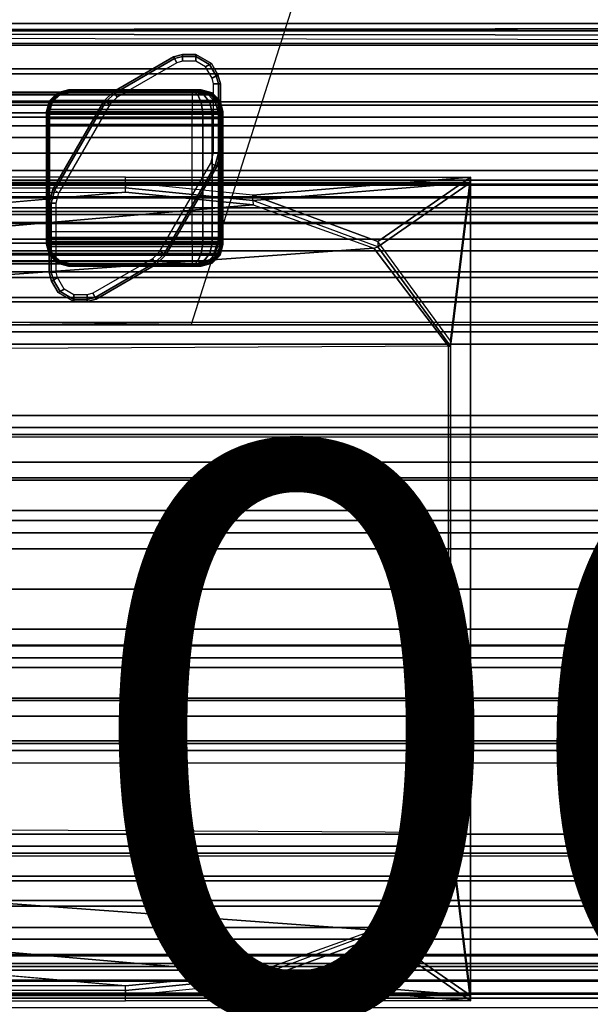
# Model space of a CAD drawing. Units: inches. Extents: x -2 to 130, y -2 to 125.
# Drawn here: x 42 to 45, y 103 to 107 of the extents above; entities that cross this region are included whole.
import ezdxf

# ---------------------------------------------------------------- set-up
doc = ezdxf.new("R2010")
doc.units = ezdxf.units.IN
doc.header["$MEASUREMENT"] = 0
for name, color, linetype in [('ELEC', 1, 'Continuous'), ('ELEC-CABLEMGMT', 1, 'Continuous'), ('STRUCTURE', 7, 'Continuous'), ('TERRITORY', 5, 'Continuous'), ('TERRITORY-SCREEN', 5, 'Continuous')]:
    doc.layers.add(name, color=color, linetype=linetype)
doc.styles.get("Standard").update_dxf_attribs({"font": 'arial.ttf'})

# ---------------------------------------------------------------- blocks, each defined once
blk = doc.blocks.new('VFG144_0860M06_0P')
at = {"layer": 'ELEC', "linetype": 'Continuous'}
for p, q in [((-15.7896, 2.3438), (-17.1177, -1.8438)), ((-17.1177, -1.8438), (-21.4927, -1.7969))]:
    blk.add_line(p, q, dxfattribs=at)
at = {"layer": 'ELEC'}
blk.add_text('06', height=2.5, dxfattribs=at).set_placement((-17.6056, -4.8752))
blk = doc.blocks.new('VFG110_60_0T')
at = {"layer": 'STRUCTURE'}
for points in [[(0, 3, 26.44), (0, 2.13, 26.44), (60, 2.13, 26.44), (60, 3, 26.44)], [(60, 2.4725, 25.48), (60, 2.6425, 25.2996), (0, 2.6425, 25.2996), (0, 2.4725, 25.48)], [(0, 2.4725, 25.5895), (0, 2.4725, 25.48), (60, 2.4725, 25.48), (60, 2.4725, 25.5895)], [(0, 2.3771, 25.638), (60, 2.4725, 25.5895), (60, 2.4636, 25.6209), (0, 2.4076, 25.6493)], [(0, 2.4636, 25.6209), (60, 2.4076, 25.6493), (60, 2.3771, 25.638), (0, 2.4725, 25.5895)], [(0, 2.4076, 25.6493), (60, 2.4636, 25.6209), (60, 2.4396, 25.6431), (0, 2.4396, 25.6431)], [(0, 2.4396, 25.6431), (60, 2.4396, 25.6431), (60, 2.4076, 25.6493), (0, 2.4636, 25.6209)], [(0, 2.385, 26.32), (0, 2.385, 26.01), (60, 2.385, 26.01), (60, 2.385, 26.32)], [(0, 2.385, 26.32), (60, 2.385, 26.32), (60, 2.13, 26.32), (0, 2.13, 26.32)], [(0, 2.385, 26.01), (60, 2.385, 26.01), (60, 2.2736, 25.8117), (0, 2.2736, 25.8117)], [(0, 2.3771, 25.638), (60, 2.3771, 25.638), (60, 2.252, 25.566), (0, 2.252, 25.566)], [(0, 2.2736, 25.8117), (60, 2.2736, 25.8117), (60, 2.0628, 25.7104), (0, 2.0628, 25.7104)], [(0, 2.252, 25.566), (60, 2.252, 25.566), (60, 2.1158, 25.5178), (0, 2.1158, 25.5178)], [(0, 2.13, 26.44), (0, 2.13, 26.32), (60, 2.13, 26.32), (60, 2.13, 26.44)], [(0, 2.1158, 25.5178), (60, 2.1158, 25.5178), (60, 1.9742, 25.4894), (0, 1.9742, 25.4894)], [(0, 2.0628, 25.7104), (60, 2.0628, 25.7104), (60, 1.83, 25.68), (0, 1.83, 25.68)], [(0, 2.025, 24.99), (60, 2.025, 24.99), (60, 2.025, 24.615), (0, 2.025, 24.615)], [(0, 2.025, 24.615), (60, 2.025, 24.615), (60, 1.766, 24.615), (0, 1.766, 24.615)], [(0, 2.025, 24.99), (0, 1.77, 24.99), (60, 1.77, 24.99), (60, 2.025, 24.99)], [(0, 1.9742, 25.4894), (60, 1.9742, 25.4894), (60, 1.83, 25.48), (0, 1.83, 25.48)], [(0, 1.905, 24.87), (0, 1.905, 24.735), (60, 1.905, 24.735), (60, 1.905, 24.87)], [(0, 1.905, 24.87), (60, 1.905, 24.87), (60, 1.77, 24.87), (0, 1.77, 24.87)], [(0, 1.905, 24.735), (60, 1.905, 24.735), (60, 1.766, 24.735), (0, 1.766, 24.735)], [(0, 1.83, 25.68), (60, 1.83, 25.68), (60, 1.5972, 25.7104), (0, 1.5972, 25.7104)], [(0, 1.83, 25.48), (60, 1.83, 25.48), (60, 1.7876, 25.4624), (0, 1.7876, 25.4624)], [(0, 1.7876, 25.4624), (60, 1.7876, 25.4624), (60, 1.77, 25.42), (0, 1.77, 25.42)], [(0, 1.77, 25.42), (60, 1.77, 25.42), (60, 1.77, 24.99), (0, 1.77, 24.99)], [(0, 1.77, 24.87), (60, 1.77, 24.87), (60, 1.71, 24.8861), (0, 1.71, 24.8861)], [(0, 1.766, 24.615), (60, 1.766, 24.615), (60, 1.714, 24.645), (0, 1.714, 24.645)], [(0, 1.714, 24.705), (60, 1.714, 24.705), (60, 1.766, 24.735), (0, 1.766, 24.735)], [(0, 1.714, 24.645), (60, 1.714, 24.645), (60, 1.714, 24.705), (0, 1.714, 24.705)], [(0, 1.71, 24.8861), (60, 1.71, 24.8861), (60, 1.6661, 24.93), (0, 1.6661, 24.93)], [(0, 1.6661, 24.93), (60, 1.6661, 24.93), (60, 1.65, 24.99), (0, 1.65, 24.99)], [(0, 1.65, 25.445), (0, 1.65, 24.99), (60, 1.65, 24.99), (60, 1.65, 25.445)], [(0, 1.6366, 25.4828), (60, 1.6366, 25.4828), (60, 1.65, 25.445), (0, 1.65, 25.445)], [(0, 1.6024, 25.5037), (60, 1.6024, 25.5037), (60, 1.6366, 25.4828), (0, 1.6366, 25.4828)], [(0, 1.4791, 25.538), (60, 1.4791, 25.538), (60, 1.6024, 25.5037), (0, 1.6024, 25.5037)], [(0, 1.5972, 25.7104), (60, 1.5972, 25.7104), (60, 1.3864, 25.8117), (0, 1.3864, 25.8117)], [(0, 1.53, 26.44), (0, 0.3, 26.44), (60, 0.3, 26.44), (60, 1.53, 26.44)], [(60, 1.53, 26.44), (60, 1.53, 26.32), (0, 1.53, 26.32), (0, 1.53, 26.44)], [(60, 1.53, 26.32), (60, 1.275, 26.32), (0, 1.275, 26.32), (0, 1.53, 26.32)], [(0, 1.3616, 25.5888), (60, 1.3616, 25.5888), (60, 1.4791, 25.538), (0, 1.4791, 25.538)], [(0, 1.3864, 25.8117), (60, 1.3864, 25.8117), (60, 1.275, 26.01), (0, 1.275, 26.01)], [(0, 1.2551, 25.6596), (60, 1.2551, 25.6596), (60, 1.3616, 25.5888), (0, 1.3616, 25.5888)], [(60, 1.275, 26.32), (60, 1.275, 26.01), (0, 1.275, 26.01), (0, 1.275, 26.32)], [(0, 1.1668, 25.752), (60, 1.1668, 25.752), (60, 1.2551, 25.6596), (0, 1.2551, 25.6596)], [(0, 1.1668, 25.752), (60, 1.1668, 25.752), (60, 1.1244, 25.7873), (0, 1.1244, 25.7873)], [(60, 1.155, 26.32), (60, 1.155, 25.92), (0, 1.155, 25.92), (0, 1.155, 26.32)], [(0, 1.155, 25.92), (60, 1.155, 25.92), (60, 0.675, 25.92), (0, 0.675, 25.92)], [(0, 1.155, 26.32), (0, 0.675, 26.32), (60, 0.675, 26.32), (60, 1.155, 26.32)], [(0, 1.1244, 25.7873), (60, 1.1244, 25.7873), (60, 1.0708, 25.8), (0, 1.0708, 25.8)], [(0, 1.0708, 25.8), (60, 1.0708, 25.8), (60, 0.7592, 25.8), (0, 0.7592, 25.8)], [(0, 0.7592, 25.8), (60, 0.7592, 25.8), (60, 0.7056, 25.7873), (0, 0.7056, 25.7873)], [(0, 0.7056, 25.7873), (60, 0.7056, 25.7873), (60, 0.6633, 25.752), (0, 0.6633, 25.752)], [(0, 0.675, 26.32), (0, 0.675, 25.92), (60, 0.675, 25.92), (60, 0.675, 26.32)], [(0, 0.4763, 25.5931), (60, 0.4763, 25.5931), (60, 0.6633, 25.752), (0, 0.6633, 25.752)], [(0, 0.555, 26.32), (0, 0.3, 26.32), (60, 0.3, 26.32), (60, 0.555, 26.32)], [(0, 0.555, 26.32), (0, 0.555, 26.01), (60, 0.555, 26.01), (60, 0.555, 26.32)], [(0, 0.4869, 25.8516), (60, 0.4869, 25.8516), (60, 0.555, 26.01), (0, 0.555, 26.01)], [(0, 0.3433, 25.7507), (60, 0.3433, 25.7507), (60, 0.4869, 25.8516), (0, 0.4869, 25.8516)], [(0, 0.2452, 25.5076), (60, 0.2452, 25.5076), (60, 0.4763, 25.5931), (0, 0.4763, 25.5931)], [(0, 0.1755, 25.6969), (60, 0.1755, 25.6969), (60, 0.3433, 25.7507), (0, 0.3433, 25.7507)], [(0, 0.3, 26.44), (0, 0.3, 26.32), (60, 0.3, 26.32), (60, 0.3, 26.44)], [(0, 0, 25.48), (60, 0, 25.48), (60, 0.2452, 25.5076), (0, 0.2452, 25.5076)], [(0, 0, 25.68), (60, 0, 25.68), (60, 0.1755, 25.6969), (0, 0.1755, 25.6969)], [(0, -0.2452, 25.5076), (60, -0.2452, 25.5076), (60, 0, 25.48), (0, 0, 25.48)], [(0, -0.1755, 25.6969), (60, -0.1755, 25.6969), (60, 0, 25.68), (0, 0, 25.68)], [(0, -0.3433, 25.7507), (60, -0.3433, 25.7507), (60, -0.1755, 25.6969), (0, -0.1755, 25.6969)], [(0, -0.4763, 25.5931), (60, -0.4763, 25.5931), (60, -0.2452, 25.5076), (0, -0.2452, 25.5076)], [(60, -1.53, 26.44), (60, -0.3, 26.44), (0, -0.3, 26.44), (0, -1.53, 26.44)], [(60, -0.3, 26.44), (60, -0.3, 26.32), (0, -0.3, 26.32), (0, -0.3, 26.44)], [(60, -0.555, 26.32), (60, -0.3, 26.32), (0, -0.3, 26.32), (0, -0.555, 26.32)], [(0, -0.4869, 25.8516), (60, -0.4869, 25.8516), (60, -0.3433, 25.7507), (0, -0.3433, 25.7507)], [(0, -0.6633, 25.752), (60, -0.6633, 25.752), (60, -0.4763, 25.5931), (0, -0.4763, 25.5931)], [(0, -0.555, 26.01), (60, -0.555, 26.01), (60, -0.4869, 25.8516), (0, -0.4869, 25.8516)], [(60, -0.555, 26.32), (60, -0.555, 26.01), (0, -0.555, 26.01), (0, -0.555, 26.32)], [(0, -0.7056, 25.7873), (60, -0.7056, 25.7873), (60, -0.6633, 25.752), (0, -0.6633, 25.752)], [(0, -0.675, 25.92), (60, -0.675, 25.92), (60, -1.155, 25.92), (0, -1.155, 25.92)], [(60, -1.155, 26.32), (60, -0.675, 26.32), (0, -0.675, 26.32), (0, -1.155, 26.32)], [(60, -0.675, 26.32), (60, -0.675, 25.92), (0, -0.675, 25.92), (0, -0.675, 26.32)], [(0, -0.7592, 25.8), (60, -0.7592, 25.8), (60, -0.7056, 25.7873), (0, -0.7056, 25.7873)], [(0, -0.7592, 25.8), (60, -0.7592, 25.8), (60, -1.0708, 25.8), (0, -1.0708, 25.8)], [(0, -1.0708, 25.8), (60, -1.0708, 25.8), (60, -1.1244, 25.7873), (0, -1.1244, 25.7873)], [(0, -1.1244, 25.7873), (60, -1.1244, 25.7873), (60, -1.1668, 25.752), (0, -1.1668, 25.752)], [(0, -1.155, 26.32), (0, -1.155, 25.92), (60, -1.155, 25.92), (60, -1.155, 26.32)], [(0, -1.2551, 25.6596), (60, -1.2551, 25.6596), (60, -1.1668, 25.752), (0, -1.1668, 25.752)], [(0, -1.3616, 25.5888), (60, -1.3616, 25.5888), (60, -1.2551, 25.6596), (0, -1.2551, 25.6596)], [(0, -1.275, 26.01), (60, -1.275, 26.01), (60, -1.3864, 25.8117), (0, -1.3864, 25.8117)], [(0, -1.275, 26.32), (0, -1.275, 26.01), (60, -1.275, 26.01), (60, -1.275, 26.32)], [(0, -1.53, 26.32), (0, -1.275, 26.32), (60, -1.275, 26.32), (60, -1.53, 26.32)], [(0, -1.4791, 25.538), (60, -1.4791, 25.538), (60, -1.3616, 25.5888), (0, -1.3616, 25.5888)], [(0, -1.3864, 25.8117), (60, -1.3864, 25.8117), (60, -1.5972, 25.7104), (0, -1.5972, 25.7104)], [(0, -1.6024, 25.5037), (60, -1.6024, 25.5037), (60, -1.4791, 25.538), (0, -1.4791, 25.538)], [(0, -1.53, 26.44), (0, -1.53, 26.32), (60, -1.53, 26.32), (60, -1.53, 26.44)], [(0, -1.5972, 25.7104), (60, -1.5972, 25.7104), (60, -1.83, 25.68), (0, -1.83, 25.68)], [(0, -1.6366, 25.4828), (60, -1.6366, 25.4828), (60, -1.6024, 25.5037), (0, -1.6024, 25.5037)], [(0, -1.65, 25.445), (60, -1.65, 25.445), (60, -1.6366, 25.4828), (0, -1.6366, 25.4828)], [(60, -1.65, 25.445), (60, -1.65, 24.99), (0, -1.65, 24.99), (0, -1.65, 25.445)], [(0, -1.65, 24.99), (60, -1.65, 24.99), (60, -1.6661, 24.93), (0, -1.6661, 24.93)], [(0, -1.6661, 24.93), (60, -1.6661, 24.93), (60, -1.71, 24.8861), (0, -1.71, 24.8861)], [(0, -1.71, 24.8861), (60, -1.71, 24.8861), (60, -1.77, 24.87), (0, -1.77, 24.87)], [(0, -1.766, 24.615), (60, -1.766, 24.615), (60, -1.714, 24.645), (0, -1.714, 24.645)], [(0, -1.714, 24.645), (60, -1.714, 24.645), (60, -1.714, 24.705), (0, -1.714, 24.705)], [(0, -1.714, 24.705), (60, -1.714, 24.705), (60, -1.766, 24.735), (0, -1.766, 24.735)], [(0, -1.766, 24.615), (60, -1.766, 24.615), (60, -2.025, 24.615), (0, -2.025, 24.615)], [(0, -1.766, 24.735), (60, -1.766, 24.735), (60, -1.905, 24.735), (0, -1.905, 24.735)], [(0, -1.77, 25.42), (60, -1.77, 25.42), (60, -1.7876, 25.4624), (0, -1.7876, 25.4624)], [(0, -1.77, 24.99), (60, -1.77, 24.99), (60, -1.77, 25.42), (0, -1.77, 25.42)], [(60, -2.025, 24.99), (60, -1.77, 24.99), (0, -1.77, 24.99), (0, -2.025, 24.99)], [(0, -1.77, 24.87), (60, -1.77, 24.87), (60, -1.905, 24.87), (0, -1.905, 24.87)], [(0, -1.7876, 25.4624), (60, -1.7876, 25.4624), (60, -1.83, 25.48), (0, -1.83, 25.48)]]:
    blk.add_3dface(points, dxfattribs=at)
blk = doc.blocks.new('VFG150_08_2T')
at = {"layer": 'ELEC-CABLEMGMT'}
for points in [[(12.5942, 1.7769, 24.53), (12.5942, 1.8, 24.53), (10.7317, 1.8, 24.53), (10.725, 1.7737, 24.53)], [(12.5942, 1.7541, 24.43), (12.5942, 1.7772, 24.43), (10.7317, 1.7772, 24.43), (10.725, 1.7509, 24.43)], [(12.5942, 1.7769, 24.53), (12.5942, 1.7541, 24.43), (10.725, 1.7509, 24.43), (10.725, 1.7737, 24.53)], [(10.7317, 1.8, 24.53), (10.7317, 1.7772, 24.43), (12.5942, 1.7772, 24.43), (12.5942, 1.8, 24.53)], [(14.1022, 1.8, 24.53), (13.151, 1.7214, 24.53), (12.5942, 1.7769, 24.53), (12.5942, 1.8, 24.53)], [(12.5942, 1.7772, 24.43), (12.5942, 1.8, 24.53), (14.1022, 1.8, 24.53), (14.1022, 1.7772, 24.43)], [(14.1022, 1.7772, 24.43), (13.151, 1.6986, 24.43), (12.5942, 1.7541, 24.43), (12.5942, 1.7772, 24.43)], [(13.151, 1.6986, 24.43), (13.151, 1.7214, 24.53), (12.5942, 1.7769, 24.53), (12.5942, 1.7541, 24.43)], [(13.6973, 1.5187, 24.53), (13.6973, 1.5187, 24.53), (13.151, 1.7214, 24.53), (14.1022, 1.8, 24.53)], [(13.6973, 1.4959, 24.43), (13.6973, 1.4959, 24.43), (13.151, 1.6986, 24.43), (14.1022, 1.7772, 24.43)], [(14.1022, 1.8, 24.53), (14.0149, 1.0847, 24.53), (13.6973, 1.5187, 24.53)], [(14.1022, 1.7772, 24.43), (14.0149, 1.0619, 24.43), (13.6973, 1.4959, 24.43)], [(14.0149, 1.0847, 24.53), (14.1022, 1.8, 24.53), (14.1022, -1.8, 24.53), (14.0149, -1.0847, 24.53)], [(14.0149, 1.0619, 24.43), (14.1022, 1.7772, 24.43), (14.1022, -1.7772, 24.43), (14.0149, -1.0619, 24.43)], [(14.1022, 1.8, 24.53), (14.1022, 1.7772, 24.43), (14.1022, -1.7772, 24.43), (14.1022, -1.8, 24.53)], [(10.725, 1.7509, 24.43), (10.725, 1.7314, 24.4134), (12.5942, 1.7345, 24.4129), (12.5942, 1.7541, 24.43)], [(10.725, 1.5705, 23.4038), (12.5942, 1.7345, 24.4129), (13.1535, 1.6802, 24.4193), (10.8383, 1.4791, 23.1987)], [(12.5942, 1.7345, 24.4129), (12.5942, 1.7541, 24.43), (13.151, 1.6986, 24.43), (13.1535, 1.6802, 24.4193)], [(10.8383, 1.4791, 23.1987), (13.1535, 1.6802, 24.4193), (13.6809, 1.4903, 24.4249), (10.9218, 1.2901, 23.0554)], [(13.6973, 1.5187, 24.53), (13.6973, 1.4959, 24.43), (13.151, 1.6986, 24.43), (13.151, 1.7214, 24.53)], [(13.151, 1.6986, 24.43), (13.1535, 1.6802, 24.4193), (13.6809, 1.4903, 24.4249), (13.6973, 1.4959, 24.43)], [(14.0149, 1.0619, 24.43), (14.0149, 1.0847, 24.53), (13.6973, 1.5187, 24.53), (13.6973, 1.4959, 24.43)], [(10.9218, 1.2901, 23.0554), (13.6809, 1.4903, 24.4249), (14.0066, 1.0619, 24.4282), (10.957, 1.046, 23.0061)], [(13.6809, 1.4903, 24.4249), (13.6973, 1.4959, 24.43), (14.0149, 1.0619, 24.43), (14.0066, 1.0619, 24.4282)], [(14.0149, -1.0847, 24.53), (14.0149, -1.0619, 24.43), (14.0149, 1.0619, 24.43), (14.0149, 1.0847, 24.53)], [(14.0066, -1.0619, 24.4282), (14.0066, 1.0619, 24.4282), (10.957, 1.046, 23.0061), (10.957, -1.046, 23.0061)], [(14.0149, -1.0619, 24.43), (14.0066, -1.0619, 24.4282), (14.0066, 1.0619, 24.4282), (14.0149, 1.0619, 24.43)], [(10.957, -1.046, 23.0061), (14.0066, -1.0619, 24.4282), (13.6809, -1.4903, 24.4249), (10.9218, -1.2901, 23.0554)], [(14.0066, -1.0619, 24.4282), (14.0149, -1.0619, 24.43), (13.6973, -1.4959, 24.43), (13.6809, -1.4903, 24.4249)], [(13.6973, -1.4959, 24.43), (13.6973, -1.4959, 24.43), (14.0149, -1.0619, 24.43), (14.1022, -1.7772, 24.43)], [(13.6973, -1.4959, 24.43), (13.6973, -1.5187, 24.53), (14.0149, -1.0847, 24.53), (14.0149, -1.0619, 24.43)], [(13.6973, -1.5187, 24.53), (13.6973, -1.5187, 24.53), (14.0149, -1.0847, 24.53), (14.1022, -1.8, 24.53)], [(10.9218, -1.2901, 23.0554), (13.6809, -1.4903, 24.4249), (13.1535, -1.6802, 24.4193), (10.8383, -1.4791, 23.1987)], [(10.8383, -1.4791, 23.1987), (13.1535, -1.6802, 24.4193), (12.5942, -1.7345, 24.4129), (10.725, -1.5705, 23.4038)], [(13.6973, -1.4959, 24.43), (13.6809, -1.4903, 24.4249), (13.1535, -1.6802, 24.4193), (13.151, -1.6986, 24.43)], [(14.1022, -1.7772, 24.43), (13.151, -1.6986, 24.43), (13.6973, -1.4959, 24.43)], [(13.151, -1.7214, 24.53), (13.151, -1.6986, 24.43), (13.6973, -1.4959, 24.43), (13.6973, -1.5187, 24.53)], [(14.1022, -1.8, 24.53), (13.151, -1.7214, 24.53), (13.6973, -1.5187, 24.53)], [(13.1535, -1.6802, 24.4193), (13.151, -1.6986, 24.43), (12.5942, -1.7541, 24.43), (12.5942, -1.7345, 24.4129)], [(12.5942, -1.7772, 24.43), (12.5942, -1.7541, 24.43), (13.151, -1.6986, 24.43), (14.1022, -1.7772, 24.43)], [(12.5942, -1.7541, 24.43), (12.5942, -1.7769, 24.53), (13.151, -1.7214, 24.53), (13.151, -1.6986, 24.43)], [(12.5942, -1.8, 24.53), (12.5942, -1.7769, 24.53), (13.151, -1.7214, 24.53), (14.1022, -1.8, 24.53)], [(12.5942, -1.7541, 24.43), (12.5942, -1.7345, 24.4129), (10.725, -1.7314, 24.4134), (10.725, -1.7509, 24.43)], [(10.725, -1.7509, 24.43), (10.7317, -1.7772, 24.43), (12.5942, -1.7772, 24.43), (12.5942, -1.7541, 24.43)], [(10.725, -1.7737, 24.53), (10.725, -1.7509, 24.43), (12.5942, -1.7541, 24.43), (12.5942, -1.7769, 24.53)], [(10.725, -1.7737, 24.53), (10.7317, -1.8, 24.53), (12.5942, -1.8, 24.53), (12.5942, -1.7769, 24.53)], [(12.5942, -1.8, 24.53), (12.5942, -1.7772, 24.43), (10.7317, -1.7772, 24.43), (10.7317, -1.8, 24.53)], [(14.1022, -1.7772, 24.43), (14.1022, -1.8, 24.53), (12.5942, -1.8, 24.53), (12.5942, -1.7772, 24.43)]]:
    blk.add_3dface(points, dxfattribs=at)
for points, invisible_edges in [([(12.5942, 1.7345, 24.4129), (12.5942, 1.7345, 24.4129), (10.725, 1.5705, 23.4038), (10.725, 1.7314, 24.4134)], 4), ([(10.725, -1.7314, 24.4134), (10.725, -1.5705, 23.4038), (12.5942, -1.7345, 24.4129)], 1)]:
    blk.add_3dface(points, dxfattribs=dict(at, invisible_edges=invisible_edges))
blk = doc.blocks.new('VFG112_1542_1T')
at = {"layer": 'TERRITORY'}
blk.add_point((0, 1.203), dxfattribs=at)
at = {"layer": 'TERRITORY-SCREEN'}
for points in [[(1.2975, 1.5741, 26.3586), (1.5588, 1.725, 26.3586), (1.5544, 1.7325, 26.3377), (1.2932, 1.5816, 26.3377)], [(1.5544, 1.7325, 26.3377), (1.5544, 1.7325, 26.1172), (1.2932, 1.5816, 26.1172), (1.2932, 1.5816, 26.3377)], [(1.308, 1.5561, 26.3672), (1.5692, 1.7069, 26.3672), (1.5588, 1.725, 26.3586), (1.2975, 1.5741, 26.3586)], [(1.5588, 1.725, 26.3586), (1.5938, 1.7344, 26.3586), (1.5938, 1.743, 26.3377), (1.5544, 1.7325, 26.3377)], [(1.5938, 1.743, 26.1172), (1.5544, 1.7325, 26.1172), (1.5544, 1.7325, 26.3377), (1.5938, 1.743, 26.3377)], [(1.5692, 1.7069, 26.3672), (1.5938, 1.7135, 26.3672), (1.5938, 1.7344, 26.3586), (1.5588, 1.725, 26.3586)], [(1.5938, 1.7344, 26.3586), (1.6517, 1.7344, 26.3586), (1.6517, 1.743, 26.3377), (1.5938, 1.743, 26.3377)], [(1.6517, 1.743, 26.1172), (1.5938, 1.743, 26.1172), (1.5938, 1.743, 26.3377), (1.6517, 1.743, 26.3377)], [(1.5938, 1.7135, 26.3672), (1.6517, 1.7135, 26.3672), (1.6517, 1.7344, 26.3586), (1.5938, 1.7344, 26.3586)], [(1.6517, 1.7344, 26.3586), (1.7124, 1.6993, 26.3586), (1.7199, 1.7036, 26.3377), (1.6517, 1.743, 26.3377)], [(1.7199, 1.7036, 26.1172), (1.6517, 1.743, 26.1172), (1.6517, 1.743, 26.3377), (1.7199, 1.7036, 26.3377)], [(1.6517, 1.7135, 26.3672), (1.6944, 1.6889, 26.3672), (1.7124, 1.6993, 26.3586), (1.6517, 1.7344, 26.3586)], [(1.6944, 1.6889, 26.3672), (1.7233, 1.6387, 26.3672), (1.7414, 1.6491, 26.3586), (1.7124, 1.6993, 26.3586)], [(1.7124, 1.6993, 26.3586), (1.7414, 1.6491, 26.3586), (1.7489, 1.6535, 26.3377), (1.7199, 1.7036, 26.3377)], [(1.7489, 1.6535, 26.1172), (1.7199, 1.7036, 26.1172), (1.7199, 1.7036, 26.3377), (1.7489, 1.6535, 26.3377)], [(1.7233, 1.6387, 26.3672), (1.7299, 1.6141, 26.3672), (1.7508, 1.6141, 26.3586), (1.7414, 1.6491, 26.3586)], [(1.7414, 1.6491, 26.3586), (1.7508, 1.6141, 26.3586), (1.7594, 1.6141, 26.3377), (1.7489, 1.6535, 26.3377)], [(1.7489, 1.6535, 26.3377), (1.7594, 1.6141, 26.3377), (1.7594, 1.6141, 26.1172), (1.7489, 1.6535, 26.1172)], [(1.7299, 1.6141, 26.3672), (1.7299, 1.3125, 26.3672), (1.7508, 1.3125, 26.3586), (1.7508, 1.6141, 26.3586)], [(1.7508, 1.6141, 26.3586), (1.7508, 1.3125, 26.3586), (1.7594, 1.3125, 26.3377), (1.7594, 1.6141, 26.3377)], [(1.7594, 1.3125, 26.3377), (1.7594, 1.3125, 26.1172), (1.7594, 1.6141, 26.1172), (1.7594, 1.6141, 26.3377)], [(1.0128, 1.5406, 26.5723), (1.0225, 1.533, 26.5762), (1.0554, 1.5659, 26.5762), (1.0478, 1.5756, 26.5723)], [(1.0219, 1.5446, 26.4578), (1.0128, 1.5406, 26.5723), (1.0478, 1.5756, 26.5723), (1.056, 1.5739, 26.4579)], [(1.056, 1.5739, 26.4579), (1.0586, 1.5686, 26.4522), (1.0267, 1.5411, 26.4522), (1.0219, 1.5446, 26.4578)], [(1.0554, 1.5659, 40.9611), (1.0554, 1.5659, 26.5762), (1.0225, 1.533, 26.5762), (1.0225, 1.533, 40.9611)], [(1.032, 1.533, 41.0018), (1.0633, 1.5659, 40.9868), (1.0554, 1.5659, 40.9611), (1.0225, 1.533, 40.9611)], [(1.0267, 1.5411, 26.4522), (1.0586, 1.5686, 26.4522), (1.7122, 1.5686, 26.4522), (1.7441, 1.5411, 26.4522)], [(1.0579, 1.533, 41.0386), (1.0834, 1.5659, 41.0132), (1.0633, 1.5659, 40.9868), (1.032, 1.533, 41.0018)], [(1.0478, 1.5756, 26.5723), (1.0554, 1.5659, 26.5762), (1.1004, 1.578, 26.5762), (1.0956, 1.5884, 26.5723)], [(1.056, 1.5739, 26.4579), (1.0478, 1.5756, 26.5723), (1.0956, 1.5884, 26.5723), (1.0996, 1.5844, 26.4579)], [(1.1004, 1.578, 40.9611), (1.1004, 1.578, 26.5762), (1.0554, 1.5659, 26.5762), (1.0554, 1.5659, 40.9611)], [(1.0633, 1.5659, 40.9868), (1.1031, 1.578, 40.9745), (1.1004, 1.578, 40.9611), (1.0554, 1.5659, 40.9611)], [(1.0996, 1.5844, 26.4579), (1.0996, 1.5785, 26.4522), (1.0586, 1.5686, 26.4522), (1.056, 1.5739, 26.4579)], [(1.0948, 1.533, 41.0645), (1.1097, 1.5659, 41.0333), (1.0834, 1.5659, 41.0132), (1.0579, 1.533, 41.0386)], [(1.6713, 1.5785, 26.4522), (1.7122, 1.5686, 26.4522), (1.0586, 1.5686, 26.4522), (1.0996, 1.5785, 26.4522)], [(1.0834, 1.5659, 41.0132), (1.1107, 1.578, 40.9858), (1.1031, 1.578, 40.9745), (1.0633, 1.5659, 40.9868)], [(1.1097, 1.5659, 41.0333), (1.122, 1.578, 40.9934), (1.1107, 1.578, 40.9858), (1.0834, 1.5659, 41.0132)], [(1.1354, 1.533, 41.074), (1.1354, 1.5659, 41.0411), (1.1097, 1.5659, 41.0333), (1.0948, 1.533, 41.0645)], [(1.6753, 1.5884, 26.5723), (1.6713, 1.5844, 26.4579), (1.0996, 1.5844, 26.4579), (1.0956, 1.5884, 26.5723)], [(1.6704, 1.578, 26.5762), (1.6753, 1.5884, 26.5723), (1.0956, 1.5884, 26.5723), (1.1004, 1.578, 26.5762)], [(1.0996, 1.5785, 26.4522), (1.0996, 1.5844, 26.4579), (1.6713, 1.5844, 26.4579), (1.6713, 1.5785, 26.4522)], [(1.1122, 1.578, 40.9787), (1.6704, 1.578, 40.4204), (1.6704, 1.578, 26.5762), (1.1004, 1.578, 26.5762)], [(1.1122, 1.578, 40.9787), (1.1004, 1.578, 26.5762), (1.1004, 1.578, 40.9611), (1.1122, 1.578, 40.9787)], [(1.1122, 1.578, 40.9787), (1.1004, 1.578, 40.9611), (1.1031, 1.578, 40.9745), (1.1107, 1.578, 40.9858)], [(1.1354, 1.5659, 41.0411), (1.1354, 1.578, 40.9961), (1.122, 1.578, 40.9934), (1.1097, 1.5659, 41.0333)], [(1.1178, 1.578, 40.9843), (1.1107, 1.578, 40.9858), (1.122, 1.578, 40.9934), (1.1354, 1.578, 40.9961)], [(1.1178, 1.578, 40.9843), (1.1122, 1.578, 40.9787), (1.1107, 1.578, 40.9858), (1.1178, 1.578, 40.9843)], [(1.6761, 1.578, 40.4261), (1.6704, 1.578, 40.4204), (1.1122, 1.578, 40.9787), (1.1178, 1.578, 40.9843)], [(1.1178, 1.578, 40.9843), (1.1354, 1.578, 40.9961), (42.8854, 1.578, 40.9961), (42.903, 1.578, 40.9843)], [(42.903, 1.578, 40.9843), (42.3448, 1.578, 40.4261), (1.6761, 1.578, 40.4261), (1.1178, 1.578, 40.9843)], [(1.1178, 1.578, 40.9843), (1.1354, 1.578, 40.9961), (42.8854, 1.578, 40.9961), (42.903, 1.578, 40.9843)], [(42.8854, 1.5659, 41.0411), (1.1354, 1.5659, 41.0411), (1.1354, 1.578, 40.9961), (42.8854, 1.578, 40.9961)], [(42.8854, 1.5659, 41.0411), (1.1354, 1.5659, 41.0411), (1.1354, 1.578, 40.9961), (42.8854, 1.578, 40.9961)], [(42.8854, 1.533, 41.074), (1.1354, 1.533, 41.074), (1.1354, 1.5659, 41.0411), (42.8854, 1.5659, 41.0411)], [(1.2575, 1.5341, 26.3586), (1.2975, 1.5741, 26.3586), (1.2932, 1.5816, 26.3377), (1.25, 1.5384, 26.3377)], [(1.2932, 1.5816, 26.1172), (1.25, 1.5384, 26.1172), (1.25, 1.5384, 26.3377), (1.2932, 1.5816, 26.3377)], [(1.2756, 1.5236, 26.3672), (1.308, 1.5561, 26.3672), (1.2975, 1.5741, 26.3586), (1.2575, 1.5341, 26.3586)], [(1.6753, 1.5884, 26.5723), (1.6704, 1.578, 26.5762), (1.7154, 1.5659, 26.5762), (1.7231, 1.5756, 26.5723)], [(1.7102, 1.5687, 40.3806), (1.7154, 1.5659, 26.5762), (1.6704, 1.578, 26.5762), (1.6704, 1.578, 40.4204)], [(1.6761, 1.578, 40.4261), (1.7159, 1.5687, 40.3863), (1.7102, 1.5687, 40.3806), (1.6704, 1.578, 40.4204)], [(1.6713, 1.5844, 26.4579), (1.6753, 1.5884, 26.5723), (1.7231, 1.5756, 26.5723), (1.7149, 1.5739, 26.4579)], [(1.7149, 1.5739, 26.4579), (1.7122, 1.5686, 26.4522), (1.6713, 1.5785, 26.4522), (1.6713, 1.5844, 26.4579)], [(42.305, 1.5687, 40.3863), (1.7159, 1.5687, 40.3863), (1.6761, 1.578, 40.4261), (42.3448, 1.578, 40.4261)], [(42.305, 1.5687, 40.3863), (1.7159, 1.5687, 40.3863), (1.6761, 1.578, 40.4261), (42.3448, 1.578, 40.4261)], [(1.7445, 1.5391, 40.3464), (1.7484, 1.533, 26.5762), (1.7154, 1.5659, 26.5762), (1.7102, 1.5687, 40.3806)], [(1.7159, 1.5687, 40.3863), (1.7502, 1.5391, 40.352), (1.7445, 1.5391, 40.3464), (1.7102, 1.5687, 40.3806)], [(1.7489, 1.5446, 26.4578), (1.7441, 1.5411, 26.4522), (1.7122, 1.5686, 26.4522), (1.7149, 1.5739, 26.4579)], [(1.7149, 1.5739, 26.4579), (1.7231, 1.5756, 26.5723), (1.7581, 1.5406, 26.5723), (1.7489, 1.5446, 26.4578)], [(1.7231, 1.5756, 26.5723), (1.7154, 1.5659, 26.5762), (1.7484, 1.533, 26.5762), (1.7581, 1.5406, 26.5723)], [(42.2707, 1.5391, 40.352), (1.7502, 1.5391, 40.352), (1.7159, 1.5687, 40.3863), (42.305, 1.5687, 40.3863)], [(42.2707, 1.5391, 40.352), (1.7502, 1.5391, 40.352), (1.7159, 1.5687, 40.3863), (42.305, 1.5687, 40.3863)], [(1.005, 1.503, 26.4579), (1, 1.4928, 26.5723), (1.0128, 1.5406, 26.5723), (1.0219, 1.5446, 26.4578)], [(1, 1.4928, 26.5723), (1.0104, 1.488, 26.5762), (1.0225, 1.533, 26.5762), (1.0128, 1.5406, 26.5723)], [(1.0219, 1.5446, 26.4578), (1.0267, 1.5411, 26.4522), (1.0109, 1.5021, 26.4522), (1.005, 1.503, 26.4579)], [(1.0225, 1.533, 40.9611), (1.0225, 1.533, 26.5762), (1.0104, 1.488, 26.5762), (1.0104, 1.488, 40.9611)], [(1.0199, 1.488, 41.0089), (1.032, 1.533, 41.0018), (1.0225, 1.533, 40.9611), (1.0104, 1.488, 40.9611)], [(1.7441, 1.5411, 26.4522), (1.76, 1.5021, 26.4522), (1.0109, 1.5021, 26.4522), (1.0267, 1.5411, 26.4522)], [(1.047, 1.488, 41.0495), (1.0579, 1.533, 41.0386), (1.032, 1.533, 41.0018), (1.0199, 1.488, 41.0089)], [(1.2575, 1.5341, 26.3586), (1.0347, 1.1483, 26.3586), (1.0272, 1.1526, 26.3377), (1.25, 1.5384, 26.3377)], [(1.0272, 1.1526, 26.1172), (1.0272, 1.1526, 26.3377), (1.25, 1.5384, 26.3377), (1.25, 1.5384, 26.1172)], [(1.2756, 1.5236, 26.3672), (1.0528, 1.1378, 26.3672), (1.0347, 1.1483, 26.3586), (1.2575, 1.5341, 26.3586)], [(1.0876, 1.488, 41.0766), (1.0948, 1.533, 41.0645), (1.0579, 1.533, 41.0386), (1.047, 1.488, 41.0495)], [(1.1354, 1.488, 41.0861), (1.1354, 1.533, 41.074), (1.0948, 1.533, 41.0645), (1.0876, 1.488, 41.0766)], [(42.8854, 1.488, 41.0861), (1.1354, 1.488, 41.0861), (1.1354, 1.533, 41.074), (42.8854, 1.533, 41.074)], [(1.7658, 1.503, 26.4579), (1.76, 1.5021, 26.4522), (1.7441, 1.5411, 26.4522), (1.7489, 1.5446, 26.4578)], [(1.7604, 1.488, 40.3304), (1.7604, 1.488, 26.5762), (1.7484, 1.533, 26.5762), (1.7445, 1.5391, 40.3464)], [(1.7661, 1.488, 40.3361), (1.7604, 1.488, 40.3304), (1.7445, 1.5391, 40.3464), (1.7502, 1.5391, 40.352)], [(1.7581, 1.5406, 26.5723), (1.7484, 1.533, 26.5762), (1.7604, 1.488, 26.5762), (1.7709, 1.4928, 26.5723)], [(1.7489, 1.5446, 26.4578), (1.7581, 1.5406, 26.5723), (1.7709, 1.4928, 26.5723), (1.7658, 1.503, 26.4579)], [(42.2548, 1.488, 40.3361), (1.7661, 1.488, 40.3361), (1.7502, 1.5391, 40.352), (42.2707, 1.5391, 40.352)], [(1.0042, 1.4886, 26.4526), (1.0042, 0.9174, 26.4526), (1, 0.9132, 26.5723), (1, 1.4928, 26.5723)], [(1.0104, 1.488, 26.5762), (1, 1.4928, 26.5723), (1, 0.9132, 26.5723), (1.0104, 0.918, 26.5762)], [(1.005, 1.503, 26.4579), (1.0109, 1.5021, 26.4522), (1.0101, 1.4927, 26.4485), (1.0042, 1.4886, 26.4526)], [(1.0042, 1.4886, 26.4526), (1.0101, 1.4927, 26.4485), (1.0106, 1.4883, 26.4386), (1.0047, 1.4824, 26.4384)], [(1.0047, 0.9236, 26.4384), (1.0042, 0.9174, 26.4526), (1.0042, 1.4886, 26.4526), (1.0047, 1.4824, 26.4384)], [(1.0047, 1.4824, 26.4384), (1.0106, 1.4883, 26.4386), (1.0113, 1.4881, 26.4168), (1.0054, 1.4822, 26.4166)], [(1.0047, 1.4824, 26.4384), (1.0054, 1.4822, 26.4166), (1.0054, 0.9238, 26.4166), (1.0047, 0.9236, 26.4384)], [(1.0054, 1.4822, 26.4166), (1.0113, 1.4881, 26.4168), (1.0121, 1.4813, 26.392), (1.0062, 1.4762, 26.3948)], [(1.0062, 0.9298, 26.3948), (1.0054, 0.9238, 26.4166), (1.0054, 1.4822, 26.4166), (1.0062, 1.4762, 26.3948)], [(1.0062, 1.4762, 26.3948), (1.0121, 1.4813, 26.392), (1.0127, 1.463, 26.3739), (1.0068, 1.4601, 26.3788)], [(1.0062, 1.4762, 26.3948), (1.0068, 1.4601, 26.3788), (1.0068, 0.9459, 26.3788), (1.0062, 0.9298, 26.3948)], [(1.0101, 1.4927, 26.4485), (1.0109, 1.5021, 26.4522), (1.76, 1.5021, 26.4522), (1.7608, 1.4927, 26.4485)], [(1.7608, 1.4927, 26.4485), (1.7603, 1.4883, 26.4386), (1.0106, 1.4883, 26.4386), (1.0101, 1.4927, 26.4485)], [(1.0104, 0.918, 40.9611), (1.0104, 1.488, 40.9611), (1.0104, 1.488, 26.5762), (1.0104, 0.918, 26.5762)], [(1.0199, 1.488, 41.0089), (1.0199, 0.918, 41.0089), (1.0104, 0.918, 40.9611), (1.0104, 1.488, 40.9611)], [(1.0113, 1.4881, 26.4168), (1.0106, 1.4883, 26.4386), (1.7603, 1.4883, 26.4386), (1.7595, 1.4881, 26.4168)], [(1.0121, 1.4813, 26.392), (1.7588, 1.4813, 26.392), (1.7595, 1.4881, 26.4168), (1.0113, 1.4881, 26.4168)], [(1.0127, 1.463, 26.3739), (1.7582, 1.463, 26.3739), (1.7588, 1.4813, 26.392), (1.0121, 1.4813, 26.392)], [(1.047, 1.488, 41.0495), (1.047, 0.918, 41.0495), (1.0199, 0.918, 41.0089), (1.0199, 1.488, 41.0089)], [(1.0876, 1.488, 41.0766), (1.0876, 0.918, 41.0766), (1.047, 0.918, 41.0495), (1.047, 1.488, 41.0495)], [(1.1354, 1.488, 41.0861), (1.1354, 0.918, 41.0861), (1.0876, 0.918, 41.0766), (1.0876, 1.488, 41.0766)], [(1.1354, 1.488, 41.0861), (1.1354, 0.918, 41.0861), (42.8854, 0.918, 41.0861), (42.8854, 1.488, 41.0861)], [(1.7641, 1.4601, 26.3788), (1.7582, 1.463, 26.3739), (1.7588, 1.4813, 26.392), (1.7647, 1.4762, 26.3948)], [(1.7647, 1.4762, 26.3948), (1.7588, 1.4813, 26.392), (1.7595, 1.4881, 26.4168), (1.7654, 1.4822, 26.4166)], [(1.7654, 1.4822, 26.4166), (1.7595, 1.4881, 26.4168), (1.7603, 1.4883, 26.4386), (1.7662, 1.4824, 26.4384)], [(1.7667, 1.4886, 26.4526), (1.7608, 1.4927, 26.4485), (1.76, 1.5021, 26.4522), (1.7658, 1.503, 26.4579)], [(1.7662, 1.4824, 26.4384), (1.7603, 1.4883, 26.4386), (1.7608, 1.4927, 26.4485), (1.7667, 1.4886, 26.4526)], [(1.7604, 0.918, 26.5762), (1.7709, 0.9132, 26.5723), (1.7709, 1.4928, 26.5723), (1.7604, 1.488, 26.5762)], [(1.7604, 1.488, 26.5762), (1.7604, 1.488, 40.3304), (1.7604, 0.918, 40.3304), (1.7604, 0.918, 26.5762)], [(1.7661, 0.918, 40.3361), (1.7604, 0.918, 40.3304), (1.7604, 1.488, 40.3304), (1.7661, 1.488, 40.3361)], [(1.7647, 0.9298, 26.3948), (1.7641, 0.9459, 26.3788), (1.7641, 1.4601, 26.3788), (1.7647, 1.4762, 26.3948)], [(1.7647, 1.4762, 26.3948), (1.7654, 1.4822, 26.4166), (1.7654, 0.9238, 26.4166), (1.7647, 0.9298, 26.3948)], [(1.7662, 0.9236, 26.4384), (1.7654, 0.9238, 26.4166), (1.7654, 1.4822, 26.4166), (1.7662, 1.4824, 26.4384)], [(1.7661, 0.918, 40.3361), (1.7661, 1.488, 40.3361), (42.2548, 1.488, 40.3361), (42.2548, 0.918, 40.3361)], [(1.7667, 0.9174, 26.4526), (1.7662, 0.9236, 26.4384), (1.7662, 1.4824, 26.4384), (1.7667, 1.4886, 26.4526)], [(1.7667, 1.4886, 26.4526), (1.7709, 1.4928, 26.5723), (1.7709, 0.9132, 26.5723), (1.7667, 0.9174, 26.4526)], [(1.0068, 1.4601, 26.3788), (1.0127, 1.463, 26.3739), (1.0129, 1.4381, 26.3672), (1.007, 1.4381, 26.3729)], [(1.007, 0.9679, 26.3729), (1.0068, 0.9459, 26.3788), (1.0068, 1.4601, 26.3788), (1.007, 1.4381, 26.3729)], [(1.007, 1.4381, 26.3729), (1.0129, 1.4381, 26.3672), (1.0129, 0.9679, 26.3672), (1.007, 0.9679, 26.3729)], [(1.0129, 1.4381, 26.3672), (1.758, 1.4381, 26.3672), (1.7582, 1.463, 26.3739), (1.0127, 1.463, 26.3739)], [(1.0129, 1.4381, 26.3672), (1.758, 1.4381, 26.3672), (1.758, 0.9679, 26.3672), (1.0129, 0.9679, 26.3672)], [(1.7639, 1.4381, 26.3729), (1.758, 1.4381, 26.3672), (1.7582, 1.463, 26.3739), (1.7641, 1.4601, 26.3788)], [(1.7639, 0.9679, 26.3729), (1.758, 0.9679, 26.3672), (1.758, 1.4381, 26.3672), (1.7639, 1.4381, 26.3729)], [(1.7639, 1.4381, 26.3729), (1.7641, 1.4601, 26.3788), (1.7641, 0.9459, 26.3788), (1.7639, 0.9679, 26.3729)], [(1.7299, 1.3125, 26.3672), (1.7181, 1.2682, 26.3672), (1.7361, 1.2577, 26.3586), (1.7508, 1.3125, 26.3586)], [(1.7508, 1.3125, 26.3586), (1.7361, 1.2577, 26.3586), (1.7436, 1.2534, 26.3377), (1.7594, 1.3125, 26.3377)], [(1.7594, 1.3125, 26.3377), (1.7436, 1.2534, 26.3377), (1.7436, 1.2534, 26.1172), (1.7594, 1.3125, 26.1172)], [(1.4953, 0.8824, 26.3672), (1.7181, 1.2682, 26.3672), (1.7361, 1.2577, 26.3586), (1.5134, 0.8719, 26.3586)], [(1.5134, 0.8719, 26.3586), (1.7361, 1.2577, 26.3586), (1.7436, 1.2534, 26.3377), (1.5209, 0.8676, 26.3377)], [(1.5209, 0.8676, 26.3377), (1.5209, 0.8676, 26.1172), (1.7436, 1.2534, 26.1172), (1.7436, 1.2534, 26.3377)], [(1.0347, 1.1483, 26.3586), (1.0201, 1.0935, 26.3586), (1.0114, 1.0935, 26.3377), (1.0272, 1.1526, 26.3377)], [(1.0114, 1.0935, 26.3377), (1.0272, 1.1526, 26.3377), (1.0272, 1.1526, 26.1172), (1.0114, 1.0935, 26.1172)], [(1.0528, 1.1378, 26.3672), (1.0409, 1.0935, 26.3672), (1.0201, 1.0935, 26.3586), (1.0347, 1.1483, 26.3586)], [(1.0201, 1.0935, 26.3586), (1.0201, 0.7919, 26.3586), (1.0114, 0.7919, 26.3377), (1.0114, 1.0935, 26.3377)], [(1.0114, 1.0935, 26.3377), (1.0114, 1.0935, 26.1172), (1.0114, 0.7919, 26.1172), (1.0114, 0.7919, 26.3377)], [(1.0409, 1.0935, 26.3672), (1.0409, 0.7919, 26.3672), (1.0201, 0.7919, 26.3586), (1.0201, 1.0935, 26.3586)], [(1.007, 0.9679, 26.3729), (1.0129, 0.9679, 26.3672), (1.0127, 0.943, 26.3739), (1.0068, 0.9459, 26.3788)], [(1.0127, 0.943, 26.3739), (1.7582, 0.943, 26.3739), (1.758, 0.9679, 26.3672), (1.0129, 0.9679, 26.3672)], [(1.7641, 0.9459, 26.3788), (1.7582, 0.943, 26.3739), (1.758, 0.9679, 26.3672), (1.7639, 0.9679, 26.3729)], [(1.0128, 0.8654, 26.5723), (1.0225, 0.873, 26.5762), (1.0104, 0.918, 26.5762), (1, 0.9132, 26.5723)], [(1.0219, 0.8614, 26.4578), (1.0128, 0.8654, 26.5723), (1, 0.9132, 26.5723), (1.005, 0.903, 26.4579)], [(1.0047, 0.9236, 26.4384), (1.0106, 0.9177, 26.4386), (1.0101, 0.9133, 26.4485), (1.0042, 0.9174, 26.4526)], [(1.0042, 0.9174, 26.4526), (1.0101, 0.9133, 26.4485), (1.0109, 0.9039, 26.4522), (1.005, 0.903, 26.4579)], [(1.0054, 0.9238, 26.4166), (1.0113, 0.9179, 26.4168), (1.0106, 0.9177, 26.4386), (1.0047, 0.9236, 26.4384)], [(1.005, 0.903, 26.4579), (1.0109, 0.9039, 26.4522), (1.0267, 0.8649, 26.4522), (1.0219, 0.8614, 26.4578)], [(1.0062, 0.9298, 26.3948), (1.0121, 0.9247, 26.392), (1.0113, 0.9179, 26.4168), (1.0054, 0.9238, 26.4166)], [(1.0068, 0.9459, 26.3788), (1.0127, 0.943, 26.3739), (1.0121, 0.9247, 26.392), (1.0062, 0.9298, 26.3948)], [(1.0101, 0.9133, 26.4485), (1.0106, 0.9177, 26.4386), (1.7603, 0.9177, 26.4386), (1.7608, 0.9133, 26.4485)], [(1.7608, 0.9133, 26.4485), (1.76, 0.9039, 26.4522), (1.0109, 0.9039, 26.4522), (1.0101, 0.9133, 26.4485)], [(1.0104, 0.918, 26.5762), (1.0104, 0.918, 40.9611), (1.0225, 0.873, 40.9611), (1.0225, 0.873, 26.5762)], [(1.0104, 0.918, 40.9611), (1.0225, 0.873, 40.9611), (1.032, 0.873, 41.0018), (1.0199, 0.918, 41.0089)], [(1.7595, 0.9179, 26.4168), (1.7603, 0.9177, 26.4386), (1.0106, 0.9177, 26.4386), (1.0113, 0.9179, 26.4168)], [(1.0267, 0.8649, 26.4522), (1.0109, 0.9039, 26.4522), (1.76, 0.9039, 26.4522), (1.7441, 0.8649, 26.4522)], [(1.0113, 0.9179, 26.4168), (1.7595, 0.9179, 26.4168), (1.7588, 0.9247, 26.392), (1.0121, 0.9247, 26.392)], [(1.0121, 0.9247, 26.392), (1.7588, 0.9247, 26.392), (1.7582, 0.943, 26.3739), (1.0127, 0.943, 26.3739)], [(1.0199, 0.918, 41.0089), (1.032, 0.873, 41.0018), (1.0579, 0.873, 41.0386), (1.047, 0.918, 41.0495)], [(1.047, 0.918, 41.0495), (1.0579, 0.873, 41.0386), (1.0948, 0.873, 41.0645), (1.0876, 0.918, 41.0766)], [(1.0876, 0.918, 41.0766), (1.0948, 0.873, 41.0645), (1.1354, 0.873, 41.074), (1.1354, 0.918, 41.0861)], [(42.8854, 0.873, 41.074), (1.1354, 0.873, 41.074), (1.1354, 0.918, 41.0861), (42.8854, 0.918, 41.0861)], [(1.7489, 0.8614, 26.4578), (1.7441, 0.8649, 26.4522), (1.76, 0.9039, 26.4522), (1.7658, 0.903, 26.4579)], [(1.7445, 0.8669, 40.3464), (1.7484, 0.873, 26.5762), (1.7604, 0.918, 26.5762), (1.7604, 0.918, 40.3304)], [(1.7502, 0.8669, 40.352), (1.7445, 0.8669, 40.3464), (1.7604, 0.918, 40.3304), (1.7661, 0.918, 40.3361)], [(1.7709, 0.9132, 26.5723), (1.7604, 0.918, 26.5762), (1.7484, 0.873, 26.5762), (1.7581, 0.8654, 26.5723)], [(1.7658, 0.903, 26.4579), (1.7709, 0.9132, 26.5723), (1.7581, 0.8654, 26.5723), (1.7489, 0.8614, 26.4578)], [(42.2707, 0.8669, 40.352), (1.7502, 0.8669, 40.352), (1.7661, 0.918, 40.3361), (42.2548, 0.918, 40.3361)], [(1.7647, 0.9298, 26.3948), (1.7588, 0.9247, 26.392), (1.7582, 0.943, 26.3739), (1.7641, 0.9459, 26.3788)], [(1.7654, 0.9238, 26.4166), (1.7595, 0.9179, 26.4168), (1.7588, 0.9247, 26.392), (1.7647, 0.9298, 26.3948)], [(1.7662, 0.9236, 26.4384), (1.7603, 0.9177, 26.4386), (1.7595, 0.9179, 26.4168), (1.7654, 0.9238, 26.4166)], [(1.7658, 0.903, 26.4579), (1.76, 0.9039, 26.4522), (1.7608, 0.9133, 26.4485), (1.7667, 0.9174, 26.4526)], [(1.7667, 0.9174, 26.4526), (1.7608, 0.9133, 26.4485), (1.7603, 0.9177, 26.4386), (1.7662, 0.9236, 26.4384)], [(1.0478, 0.8304, 26.5723), (1.0554, 0.8401, 26.5762), (1.0225, 0.873, 26.5762), (1.0128, 0.8654, 26.5723)], [(1.056, 0.8321, 26.4579), (1.0478, 0.8304, 26.5723), (1.0128, 0.8654, 26.5723), (1.0219, 0.8614, 26.4578)], [(1.0219, 0.8614, 26.4578), (1.0267, 0.8649, 26.4522), (1.0586, 0.8374, 26.4522), (1.056, 0.8321, 26.4579)], [(1.0225, 0.873, 26.5762), (1.0225, 0.873, 40.9611), (1.0554, 0.8401, 40.9611), (1.0554, 0.8401, 26.5762)], [(1.0225, 0.873, 40.9611), (1.0554, 0.8401, 40.9611), (1.0633, 0.8401, 40.9868), (1.032, 0.873, 41.0018)], [(1.7441, 0.8649, 26.4522), (1.7122, 0.8374, 26.4522), (1.0586, 0.8374, 26.4522), (1.0267, 0.8649, 26.4522)], [(1.032, 0.873, 41.0018), (1.0633, 0.8401, 40.9868), (1.0834, 0.8401, 41.0132), (1.0579, 0.873, 41.0386)], [(1.0579, 0.873, 41.0386), (1.0834, 0.8401, 41.0132), (1.1097, 0.8401, 41.0333), (1.0948, 0.873, 41.0645)], [(1.0948, 0.873, 41.0645), (1.1097, 0.8401, 41.0333), (1.1354, 0.8401, 41.0411), (1.1354, 0.873, 41.074)], [(42.8854, 0.8401, 41.0411), (1.1354, 0.8401, 41.0411), (1.1354, 0.873, 41.074), (42.8854, 0.873, 41.074)], [(1.4629, 0.8499, 26.3672), (1.4953, 0.8824, 26.3672), (1.5134, 0.8719, 26.3586), (1.4733, 0.8319, 26.3586)], [(1.4733, 0.8319, 26.3586), (1.5134, 0.8719, 26.3586), (1.5209, 0.8676, 26.3377), (1.4776, 0.8244, 26.3377)], [(1.4776, 0.8244, 26.1172), (1.5209, 0.8676, 26.1172), (1.5209, 0.8676, 26.3377), (1.4776, 0.8244, 26.3377)], [(1.7102, 0.8373, 40.3806), (1.7154, 0.8401, 26.5762), (1.7484, 0.873, 26.5762), (1.7445, 0.8669, 40.3464)], [(1.7159, 0.8373, 40.3863), (1.7102, 0.8373, 40.3806), (1.7445, 0.8669, 40.3464), (1.7502, 0.8669, 40.352)], [(1.7149, 0.8321, 26.4579), (1.7122, 0.8374, 26.4522), (1.7441, 0.8649, 26.4522), (1.7489, 0.8614, 26.4578)], [(1.7489, 0.8614, 26.4578), (1.7581, 0.8654, 26.5723), (1.7231, 0.8304, 26.5723), (1.7149, 0.8321, 26.4579)], [(1.7581, 0.8654, 26.5723), (1.7484, 0.873, 26.5762), (1.7154, 0.8401, 26.5762), (1.7231, 0.8304, 26.5723)], [(42.305, 0.8373, 40.3863), (1.7159, 0.8373, 40.3863), (1.7502, 0.8669, 40.352), (42.2707, 0.8669, 40.352)], [(1.0956, 0.8176, 26.5723), (1.1004, 0.828, 26.5762), (1.0554, 0.8401, 26.5762), (1.0478, 0.8304, 26.5723)], [(1.0996, 0.8216, 26.4579), (1.0956, 0.8176, 26.5723), (1.0478, 0.8304, 26.5723), (1.056, 0.8321, 26.4579)], [(1.0554, 0.8401, 26.5762), (1.0554, 0.8401, 40.9611), (1.1004, 0.828, 40.9611), (1.1004, 0.828, 26.5762)], [(1.0554, 0.8401, 40.9611), (1.1004, 0.828, 40.9611), (1.1031, 0.828, 40.9745), (1.0633, 0.8401, 40.9868)], [(1.056, 0.8321, 26.4579), (1.0586, 0.8374, 26.4522), (1.0996, 0.8275, 26.4522), (1.0996, 0.8216, 26.4579)], [(1.0586, 0.8374, 26.4522), (1.7122, 0.8374, 26.4522), (1.6713, 0.8275, 26.4522), (1.0996, 0.8275, 26.4522)], [(1.0633, 0.8401, 40.9868), (1.1031, 0.828, 40.9745), (1.1107, 0.828, 40.9858), (1.0834, 0.8401, 41.0132)], [(1.0834, 0.8401, 41.0132), (1.1107, 0.828, 40.9858), (1.122, 0.828, 40.9934), (1.1097, 0.8401, 41.0333)], [(1.1004, 0.828, 26.5762), (1.0956, 0.8176, 26.5723), (1.6753, 0.8176, 26.5723), (1.6704, 0.828, 26.5762)], [(1.0956, 0.8176, 26.5723), (1.0996, 0.8216, 26.4579), (1.6713, 0.8216, 26.4579), (1.6753, 0.8176, 26.5723)], [(1.6713, 0.8275, 26.4522), (1.6713, 0.8216, 26.4579), (1.0996, 0.8216, 26.4579), (1.0996, 0.8275, 26.4522)], [(1.1004, 0.828, 26.5762), (1.6704, 0.828, 26.5762), (1.6704, 0.828, 40.4204), (1.1122, 0.828, 40.9787)], [(1.1122, 0.828, 40.9787), (1.1004, 0.828, 40.9611), (1.1004, 0.828, 26.5762), (1.1122, 0.828, 40.9787)], [(1.1004, 0.828, 40.9611), (1.1122, 0.828, 40.9787), (1.1107, 0.828, 40.9858), (1.1031, 0.828, 40.9745)], [(1.1097, 0.8401, 41.0333), (1.122, 0.828, 40.9934), (1.1354, 0.828, 40.9961), (1.1354, 0.8401, 41.0411)], [(1.1107, 0.828, 40.9858), (1.1122, 0.828, 40.9787), (1.1178, 0.828, 40.9843), (1.1107, 0.828, 40.9858)], [(1.1178, 0.828, 40.9843), (1.1354, 0.828, 40.9961), (1.122, 0.828, 40.9934), (1.1107, 0.828, 40.9858)], [(1.1178, 0.828, 40.9843), (1.1122, 0.828, 40.9787), (1.6704, 0.828, 40.4204), (1.6761, 0.828, 40.4261)], [(1.1178, 0.828, 40.9843), (1.6761, 0.828, 40.4261), (42.3448, 0.828, 40.4261), (42.903, 0.828, 40.9843)], [(42.903, 0.828, 40.9843), (42.8854, 0.828, 40.9961), (1.1354, 0.828, 40.9961), (1.1178, 0.828, 40.9843)], [(42.8854, 0.828, 40.9961), (1.1354, 0.828, 40.9961), (1.1354, 0.8401, 41.0411), (42.8854, 0.8401, 41.0411)], [(1.2017, 0.6991, 26.3672), (1.4629, 0.8499, 26.3672), (1.4733, 0.8319, 26.3586), (1.2121, 0.681, 26.3586)], [(1.2121, 0.681, 26.3586), (1.4733, 0.8319, 26.3586), (1.4776, 0.8244, 26.3377), (1.2164, 0.6735, 26.3377)], [(1.2164, 0.6735, 26.3377), (1.2164, 0.6735, 26.1172), (1.4776, 0.8244, 26.1172), (1.4776, 0.8244, 26.3377)], [(1.7231, 0.8304, 26.5723), (1.7154, 0.8401, 26.5762), (1.6704, 0.828, 26.5762), (1.6753, 0.8176, 26.5723)], [(1.6704, 0.828, 40.4204), (1.6704, 0.828, 26.5762), (1.7154, 0.8401, 26.5762), (1.7102, 0.8373, 40.3806)], [(1.7102, 0.8373, 40.3806), (1.7159, 0.8373, 40.3863), (1.6761, 0.828, 40.4261), (1.6704, 0.828, 40.4204)], [(1.6713, 0.8216, 26.4579), (1.6713, 0.8275, 26.4522), (1.7122, 0.8374, 26.4522), (1.7149, 0.8321, 26.4579)], [(1.7149, 0.8321, 26.4579), (1.7231, 0.8304, 26.5723), (1.6753, 0.8176, 26.5723), (1.6713, 0.8216, 26.4579)], [(42.3448, 0.828, 40.4261), (1.6761, 0.828, 40.4261), (1.7159, 0.8373, 40.3863), (42.305, 0.8373, 40.3863)], [(1.0201, 0.7919, 26.3586), (1.0295, 0.7569, 26.3586), (1.022, 0.7525, 26.3377), (1.0114, 0.7919, 26.3377)], [(1.022, 0.7525, 26.3377), (1.0114, 0.7919, 26.3377), (1.0114, 0.7919, 26.1172), (1.022, 0.7525, 26.1172)], [(1.0409, 0.7919, 26.3672), (1.0475, 0.7673, 26.3672), (1.0295, 0.7569, 26.3586), (1.0201, 0.7919, 26.3586)], [(1.0295, 0.7569, 26.3586), (1.0584, 0.7067, 26.3586), (1.0509, 0.7024, 26.3377), (1.022, 0.7525, 26.3377)], [(1.0509, 0.7024, 26.3377), (1.022, 0.7525, 26.3377), (1.022, 0.7525, 26.1172), (1.0509, 0.7024, 26.1172)], [(1.0475, 0.7673, 26.3672), (1.0765, 0.7171, 26.3672), (1.0584, 0.7067, 26.3586), (1.0295, 0.7569, 26.3586)], [(1.0584, 0.7067, 26.3586), (1.1191, 0.6716, 26.3586), (1.1191, 0.663, 26.3377), (1.0509, 0.7024, 26.3377)], [(1.1191, 0.663, 26.3377), (1.0509, 0.7024, 26.3377), (1.0509, 0.7024, 26.1172), (1.1191, 0.663, 26.1172)], [(1.0765, 0.7171, 26.3672), (1.1191, 0.6925, 26.3672), (1.1191, 0.6716, 26.3586), (1.0584, 0.7067, 26.3586)], [(1.1191, 0.6925, 26.3672), (1.1771, 0.6925, 26.3672), (1.1771, 0.6716, 26.3586), (1.1191, 0.6716, 26.3586)], [(1.1771, 0.6925, 26.3672), (1.2017, 0.6991, 26.3672), (1.2121, 0.681, 26.3586), (1.1771, 0.6716, 26.3586)], [(1.1191, 0.6716, 26.3586), (1.1771, 0.6716, 26.3586), (1.1771, 0.663, 26.3377), (1.1191, 0.663, 26.3377)], [(1.1771, 0.663, 26.3377), (1.1191, 0.663, 26.3377), (1.1191, 0.663, 26.1172), (1.1771, 0.663, 26.1172)], [(1.1771, 0.6716, 26.3586), (1.2121, 0.681, 26.3586), (1.2164, 0.6735, 26.3377), (1.1771, 0.663, 26.3377)], [(1.1771, 0.663, 26.1172), (1.2164, 0.6735, 26.1172), (1.2164, 0.6735, 26.3377), (1.1771, 0.663, 26.3377)]]:
    blk.add_3dface(points, dxfattribs=at)
blk = doc.blocks.new('VFG154_C08601_0P')
at = {"layer": 'ELEC'}
blk.add_line((22.575, -3.25), (-22.575, -3.25), dxfattribs=at)

msp = doc.modelspace()

# ---------------------------------------------------------------- block references
for name, p in [('VFG144_0860M06_0P', (60.13, 107.4039)), ('VFG110_60_0T', (0.13, 104.4039)), ('VFG154_C08601_0P', (60.13, 107.4039)), ('VFG150_08_2T', (30.13, 104.4039))]:
    msp.add_blockref(name, p)
at = {"rotation": 180}
msp.add_blockref('VFG112_1542_1T', (44.1509, 107.4039), dxfattribs=at)

doc.saveas('drawing.dxf')
